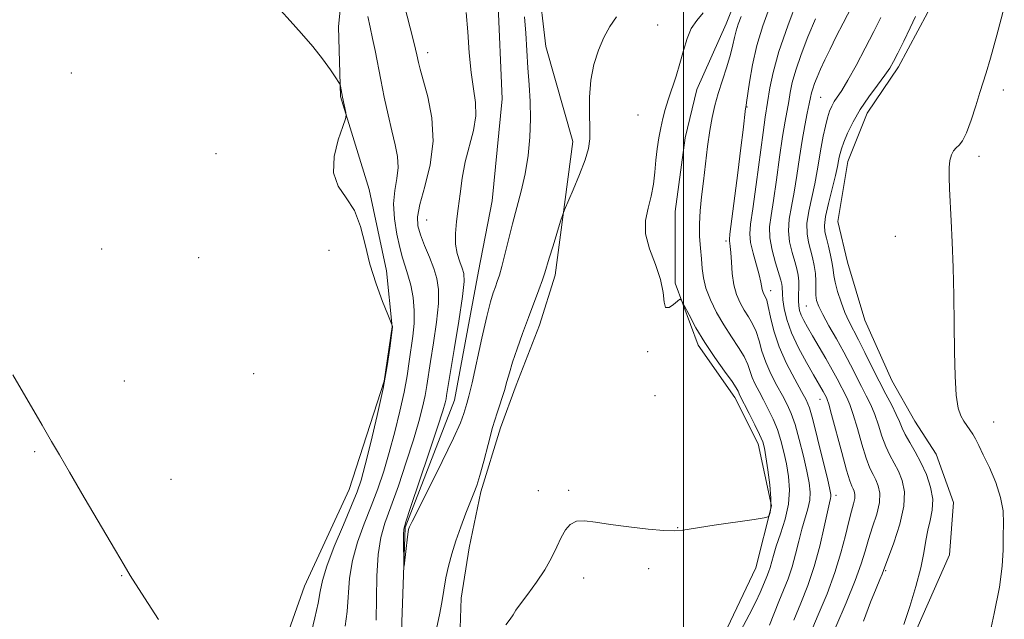
# Model space of a CAD drawing. Extents: x 2187300 to 2190200, y 347300 to 350200.
# Drawn here: x 2188875 to 2189060, y 349771 to 349883 of the extents above; entities that cross this region are included whole.
import ezdxf

# ---------------------------------------------------------------- set-up
doc = ezdxf.new("R2010")
doc.units = 0
doc.header["$MEASUREMENT"] = 0
doc.linetypes.add('rvrstm', pattern=[117.1, 50, -3.9, 0.5, -3.9, 0.5, -3.9, 0.5, -3.9, 50])
for name, color, linetype, lineweight in [('32000', 7, 'Continuous', 0), ('DTM HARD BREAKLINE', 7, 'Continuous', 0), ('DTM SPOT ELEVATION', 2, 'Continuous', 13), ('INDEX CONTOUR', 41, 'Continuous', 13), ('INTERMEDIATE CONTOUR', 44, 'Continuous', 0), ('STREAM - RIVER SINGLE LINE', 142, 'rvrstm', 0)]:
    doc.layers.add(name, color=color, linetype=linetype, lineweight=lineweight)

msp = doc.modelspace()

# ---------------------------------------------------------------- linework, layer by layer
at = {"layer": '32000', "flags": 128}
msp.add_lwpolyline([(2189000, 347500), (2189000, 350000)], dxfattribs=at)
at = {"layer": 'DTM HARD BREAKLINE'}
for points in [[(2188949.289, 350000, 1105.883), (2188950.82, 349997.75, 1105.87), (2188954.81, 349993.74, 1106.02), (2188952.61, 349984.65, 1106.56), (2188947.49, 349971.57, 1106.75), (2188943.08, 349954.86, 1107.18), (2188941.6, 349942.13, 1107.29), (2188941.93, 349930.49, 1107.07), (2188945.18, 349918.12, 1106.78), (2188944.43, 349909.4, 1106.86), (2188938.96, 349901.41, 1107.11), (2188936.39, 349893.78, 1107.47), (2188935.27, 349882.15, 1107.58), (2188935.61, 349869.05, 1108.09), (2188941.02, 349851.59, 1107.66), (2188944.26, 349836.31, 1107.51), (2188945.32, 349825.76, 1108.02), (2188943.84, 349815.58, 1108.16), (2188937.25, 349795.23, 1108.96), (2188928.84, 349777.07, 1109.18), (2188924.08, 349763.62, 1109.55)], [(2189036.709, 350000, 1119.971), (2189034.09, 349996.09, 1120.02), (2189032.25, 349986.64, 1120.06), (2189034.41, 349977.55, 1120.21), (2189036.93, 349965.18, 1121.01), (2189036.9, 349956.45, 1121.15), (2189039.06, 349944.81, 1120.79), (2189042.3, 349933.53, 1120.28), (2189045.18, 349918.25, 1120.57), (2189047.7, 349908.42, 1120.39), (2189049.5, 349899.33, 1120.39), (2189045.83, 349884.79, 1120.57), (2189040.35, 349874.62, 1120.42), (2189034.51, 349865.91, 1120.79), (2189030.85, 349856.82, 1120.93), (2189029.01, 349845.56, 1121.66), (2189030.81, 349837.92, 1121.62), (2189034.05, 349827, 1121.51), (2189039.12, 349815.71, 1121.37), (2189043.46, 349808.07, 1121.37), (2189047.45, 349801.88, 1121.3), (2189050.7, 349792.78, 1121.22), (2189049.95, 349782.96, 1121.22), (2189041.91, 349764.8, 1120.57)], [(2188975.89, 349835.5, 1104.46), (2188979.22, 349860.58, 1103.48), (2188974.17, 349878.41, 1102.82), (2188972.75, 349890.78, 1102.82), (2188973.5, 349903.14, 1103.41), (2188972.08, 349915.15, 1103.33), (2188975.76, 349932.23, 1103.62), (2188975.43, 349948.96, 1102.57), (2188971.47, 349964.24, 1101.48), (2188971.12, 349970.42, 1101.08)], [(2188973, 349688.96, 1108.97), (2188987.96, 349712.56, 1108.71), (2188996.02, 349736.18, 1107.91), (2189000.42, 349752.53, 1107.37), (2189007, 349766.7, 1106.97), (2189013.58, 349780.5, 1106.71), (2189016.52, 349792.13, 1105.84), (2189014, 349803.77, 1105.37), (2189009.65, 349812.51, 1105.41), (2189002.77, 349822.35, 1105.59), (2188998.43, 349833.99, 1106.13), (2188998.46, 349847.45, 1106.68), (2189000.32, 349861.26, 1106.64), (2189002.52, 349870.35, 1106.61), (2189008, 349882.7, 1107.04), (2189012.76, 349894.69, 1106.97)], [(2188957.9, 349763.54, 1105.69), (2188958.29, 349774.82, 1104.89), (2188959.77, 349784.27, 1104.64), (2188961.98, 349794.81, 1104.27), (2188965.64, 349806.8, 1104.56), (2188968.57, 349814.79, 1104.56), (2188972.96, 349826.06, 1104.64), (2188975.89, 349835.5, 1104.46)]]:
    msp.add_polyline3d(points, dxfattribs=at)
at = {"layer": 'DTM SPOT ELEVATION'}
for p in [(2188995.17, 349882.47, 1105.11), (2188951.99, 349877.28, 1103.45), (2188885.09, 349873.43, 1108.93), (2189060.08, 349870.26, 1122.41), (2189025.77, 349868.86, 1116.95), (2188991.44, 349865.58, 1105.41), (2189011.95, 349867.08, 1110.09), (2188912.24, 349858.29, 1108.81), (2189055.5, 349857.83, 1122.32), (2188951.81, 349845.84, 1103.03), (2189007.96, 349841.89, 1109.66), (2189039.75, 349842.75, 1121.43), (2188890.76, 349840.38, 1109.4), (2188933.47, 349840.15, 1108.97), (2188908.96, 349838.75, 1109.15), (2189016.35, 349832.56, 1112.6), (2189023.04, 349829.67, 1117.03), (2188993.26, 349821.12, 1105.86), (2188895.01, 349815.61, 1109.54), (2188919.31, 349816.98, 1109.18), (2188994.67, 349812.87, 1105.9), (2189025.64, 349812.13, 1113.28), (2189058.26, 349807.9, 1122.39), (2188878.21, 349802.33, 1110.1), (2188903.78, 349797.12, 1109.56), (2188972.78, 349794.98, 1105.36), (2188978.48, 349795.05, 1105.73), (2189028.63, 349794.1, 1112.47), (2188998.91, 349788.03, 1105.96), (2188894.54, 349779.06, 1110.04), (2188981.28, 349778.62, 1106.62), (2188993.45, 349780.34, 1106.35), (2189037.94, 349779.95, 1118.16)]:
    msp.add_point(p, dxfattribs=at)
at = {"layer": 'INDEX CONTOUR'}
for points in [[(2189016.152, 349885.749, 1110), (2189014.912, 349882.289, 1110), (2189013.799, 349878.604, 1110), (2189012.97, 349874.967, 1110), (2189012.41, 349871.743, 1110), (2189011.858, 349867.942, 1110), (2189011.76, 349867.363, 1110), (2189011.687, 349867.063, 1110), (2189011.644, 349866.767, 1110), (2189011.194, 349862.776, 1110), (2189010.793, 349859.416, 1110), (2189010.213, 349854.727, 1110), (2189008.739, 349843.164, 1110), (2189008.626, 349842.186, 1110), (2189008.634, 349841.855, 1110), (2189008.703, 349841.518, 1110), (2189008.801, 349840.88, 1110), (2189008.904, 349839.729, 1110), (2189009.007, 349837.952, 1110), (2189009.17, 349835.817, 1110), (2189009.473, 349833.687, 1110), (2189009.969, 349831.85, 1110), (2189010.626, 349830.292, 1110), (2189011.388, 349828.923, 1110), (2189012.197, 349827.647, 1110), (2189012.98, 349826.343, 1110), (2189013.66, 349824.883, 1110), (2189014.204, 349823.17, 1110), (2189014.741, 349821.231, 1110), (2189015.443, 349819.125, 1110), (2189016.421, 349816.929, 1110), (2189017.54, 349814.782, 1110), (2189018.609, 349812.852, 1110), (2189019.485, 349811.2, 1110), (2189020.231, 349809.519, 1110), (2189020.962, 349807.401, 1110), (2189021.753, 349804.6, 1110), (2189022.531, 349801.501, 1110), (2189023.182, 349798.648, 1110), (2189023.611, 349796.443, 1110), (2189023.788, 349794.727, 1110), (2189023.698, 349793.199, 1110), (2189023.349, 349791.6, 1110), (2189022.234, 349787.797, 1110), (2189021.654, 349785.498, 1110), (2189021.061, 349783.062, 1110), (2189020.402, 349780.665, 1110), (2189019.641, 349778.434, 1110), (2189018.8, 349776.304, 1110), (2189017.921, 349774.156, 1110), (2189016.186, 349769.717, 1110)], [(2189043.592, 349884.071, 1120), (2189042.581, 349881.939, 1120), (2189041.368, 349879.45, 1120), (2189040.256, 349877.2, 1120), (2189039.445, 349875.609, 1120), (2189038.725, 349874.377, 1120), (2189037.784, 349873.025, 1120), (2189036.407, 349871.191, 1120), (2189034.78, 349868.978, 1120), (2189033.183, 349866.604, 1120), (2189031.851, 349864.279, 1120), (2189030.826, 349862.176, 1120), (2189030.099, 349860.458, 1120), (2189029.648, 349859.232, 1120), (2189029.398, 349858.366, 1120), (2189029.256, 349857.67, 1120), (2189029.132, 349856.935, 1120), (2189028.923, 349855.875, 1120), (2189028.529, 349854.184, 1120), (2189027.9, 349851.713, 1120), (2189027.207, 349848.94, 1120), (2189026.674, 349846.496, 1120), (2189026.472, 349844.828, 1120), (2189026.56, 349843.642, 1120), (2189026.845, 349842.454, 1120), (2189027.234, 349840.916, 1120), (2189027.629, 349839.215, 1120), (2189027.935, 349837.669, 1120), (2189028.097, 349836.487, 1120), (2189028.225, 349835.43, 1120), (2189028.47, 349834.148, 1120), (2189028.943, 349832.407, 1120), (2189029.592, 349830.409, 1120), (2189030.322, 349828.48, 1120), (2189031.071, 349826.828, 1120), (2189032.867, 349823.348, 1120), (2189034.053, 349820.96, 1120), (2189035.371, 349818.265, 1120), (2189036.716, 349815.573, 1120), (2189037.985, 349813.149, 1120), (2189039.094, 349811.064, 1120), (2189039.964, 349809.341, 1120), (2189040.563, 349807.97, 1120), (2189041.051, 349806.771, 1120), (2189041.638, 349805.528, 1120), (2189042.478, 349804.059, 1120), (2189043.501, 349802.321, 1120), (2189044.586, 349800.304, 1120), (2189045.603, 349798.032, 1120), (2189046.394, 349795.66, 1120), (2189046.797, 349793.376, 1120), (2189046.718, 349791.315, 1120), (2189046.329, 349789.417, 1120), (2189045.873, 349787.564, 1120), (2189045.516, 349785.62, 1120), (2189045.137, 349783.355, 1120), (2189044.538, 349780.515, 1120), (2189043.596, 349776.987, 1120), (2189042.472, 349773.241, 1120), (2189041.397, 349769.885, 1120)], [(2188901.429, 349770.822, 1110), (2188898.811, 349774.894, 1110), (2188896.134, 349779.039, 1110), (2188895.015, 349780.983, 1110), (2188893.387, 349783.765, 1110), (2188887.52, 349793.688, 1110), (2188884.717, 349798.455, 1110), (2188882.833, 349801.711, 1110), (2188881.386, 349804.251, 1110), (2188879.63, 349807.297, 1110), (2188874.112, 349816.738, 1110)]]:
    msp.add_polyline3d(points, dxfattribs=at)
at = {"layer": 'INTERMEDIATE CONTOUR'}
for points in [[(2188942.292, 349770.675, 1104), (2188942.434, 349778.948, 1104), (2188942.663, 349783.036, 1104), (2188943.163, 349786.183, 1104), (2188943.965, 349788.899, 1104), (2188945.081, 349791.969, 1104), (2188946.479, 349795.935, 1104), (2188947.964, 349800.361, 1104), (2188949.302, 349804.563, 1104), (2188950.31, 349808.003, 1104), (2188951.013, 349810.716, 1104), (2188951.49, 349812.883, 1104), (2188951.824, 349814.736, 1104), (2188952.518, 349819.294, 1104), (2188953.06, 349822.773, 1104), (2188953.613, 349826.63, 1104), (2188953.986, 349830.144, 1104), (2188954.021, 349832.795, 1104), (2188953.724, 349834.848, 1104), (2188953.129, 349836.767, 1104), (2188952.303, 349838.894, 1104), (2188951.407, 349841.085, 1104), (2188950.627, 349843.071, 1104), (2188950.135, 349844.721, 1104), (2188950.051, 349846.446, 1104), (2188950.482, 349848.789, 1104), (2188951.427, 349852.137, 1104), (2188952.457, 349856.237, 1104), (2188953.031, 349860.682, 1104), (2188952.779, 349865.067, 1104), (2188951.993, 349869.008, 1104), (2188950.559, 349874.182, 1104), (2188950.25, 349875.407, 1104), (2188949.946, 349876.877, 1104), (2188949.708, 349877.93, 1104), (2188949.254, 349879.775, 1104), (2188946.978, 349888.583, 1104)], [(2189021.42, 349887.255, 1112), (2189019.575, 349882.328, 1112), (2189017.921, 349877.486, 1112), (2189016.837, 349873.585, 1112), (2189016.23, 349870.663, 1112), (2189015.355, 349865.189, 1112), (2189014.939, 349862.276, 1112), (2189013.651, 349852.524, 1112), (2189013.033, 349847.973, 1112), (2189012.611, 349845.043, 1112), (2189012.452, 349843.227, 1112), (2189012.602, 349841.646, 1112), (2189013.066, 349839.647, 1112), (2189014.217, 349835.526, 1112), (2189014.533, 349834.193, 1112), (2189014.763, 349832.82, 1112), (2189014.877, 349832.396, 1112), (2189015.029, 349832.037, 1112), (2189015.399, 349831.381, 1112), (2189015.632, 349830.767, 1112), (2189015.933, 349829.579, 1112), (2189016.344, 349827.609, 1112), (2189016.979, 349825.006, 1112), (2189017.968, 349822.008, 1112), (2189019.359, 349818.876, 1112), (2189020.884, 349815.96, 1112), (2189022.193, 349813.631, 1112), (2189023.048, 349812.056, 1112), (2189023.643, 349810.579, 1112), (2189024.288, 349808.34, 1112), (2189025.192, 349804.804, 1112), (2189026.193, 349800.749, 1112), (2189027.029, 349797.283, 1112), (2189027.508, 349795.233, 1112), (2189027.688, 349794.305, 1112), (2189027.693, 349793.929, 1112), (2189027.611, 349793.555, 1112), (2189027.414, 349792.731, 1112), (2189027.036, 349791.028, 1112), (2189026.427, 349788.18, 1112), (2189025.592, 349784.575, 1112), (2189024.549, 349780.765, 1112), (2189023.329, 349777.191, 1112), (2189022.014, 349773.863, 1112), (2189020.7, 349770.675, 1112)], [(2189032.384, 349887.431, 1116), (2189029.992, 349882.847, 1116), (2189028.68, 349880.292, 1116), (2189027.516, 349877.964, 1116), (2189026.53, 349875.921, 1116), (2189025.719, 349874.165, 1116), (2189025.08, 349872.691, 1116), (2189024.599, 349871.482, 1116), (2189024.264, 349870.516, 1116), (2189024.046, 349869.725, 1116), (2189023.865, 349868.876, 1116), (2189023.624, 349867.688, 1116), (2189023.255, 349865.938, 1116), (2189022.789, 349863.627, 1116), (2189022.285, 349860.808, 1116), (2189021.789, 349857.581, 1116), (2189021.294, 349854.23, 1116), (2189020.781, 349851.079, 1116), (2189020.258, 349848.37, 1116), (2189019.851, 349846.015, 1116), (2189019.711, 349843.841, 1116), (2189019.933, 349841.724, 1116), (2189020.386, 349839.744, 1116), (2189020.881, 349838.026, 1116), (2189021.263, 349836.652, 1116), (2189021.509, 349835.487, 1116), (2189021.631, 349834.35, 1116), (2189021.65, 349833.112, 1116), (2189021.617, 349831.847, 1116), (2189021.599, 349830.683, 1116), (2189021.651, 349829.705, 1116), (2189021.809, 349828.838, 1116), (2189022.109, 349827.966, 1116), (2189022.58, 349826.968, 1116), (2189023.265, 349825.722, 1116), (2189024.215, 349824.1, 1116), (2189026.738, 349819.822, 1116), (2189027.934, 349817.727, 1116), (2189028.858, 349816.017, 1116), (2189030.653, 349812.481, 1116), (2189031.213, 349811.205, 1116), (2189031.868, 349809.339, 1116), (2189032.654, 349806.688, 1116), (2189033.499, 349803.725, 1116), (2189034.306, 349801.09, 1116), (2189034.996, 349799.253, 1116), (2189035.586, 349798.013, 1116), (2189036.11, 349797.008, 1116), (2189036.573, 349795.908, 1116), (2189036.849, 349794.547, 1116), (2189036.782, 349792.8, 1116), (2189036.281, 349790.61, 1116), (2189035.523, 349788.189, 1116), (2189034.75, 349785.818, 1116), (2189034.113, 349783.641, 1116), (2189033.392, 349781.253, 1116), (2189032.269, 349778.113, 1116), (2189030.56, 349773.931, 1116), (2189028.621, 349769.423, 1116)], [(2188929.33, 349765.051, 1108), (2188930.82, 349771.106, 1108), (2188931.442, 349773.896, 1108), (2188931.821, 349776.071, 1108), (2188932.228, 349778.135, 1108), (2188933.029, 349780.795, 1108), (2188934.452, 349784.486, 1108), (2188936.169, 349788.587, 1108), (2188937.712, 349792.202, 1108), (2188938.749, 349794.76, 1108), (2188939.487, 349796.961, 1108), (2188940.265, 349799.827, 1108), (2188941.326, 349804.065, 1108), (2188942.521, 349809.131, 1108), (2188943.604, 349814.168, 1108), (2188944.379, 349818.448, 1108), (2188944.871, 349821.763, 1108), (2188945.35, 349825.719, 1108), (2188945.349, 349825.842, 1108), (2188945.292, 349826.11, 1108), (2188945.254, 349826.225, 1108), (2188944.505, 349828.078, 1108), (2188943.522, 349830.544, 1108), (2188942.307, 349833.841, 1108), (2188941.149, 349837.531, 1108), (2188940.233, 349841.215, 1108), (2188939.36, 349844.644, 1108), (2188938.232, 349847.609, 1108), (2188936.698, 349850.013, 1108), (2188935.196, 349852.223, 1108), (2188934.308, 349854.717, 1108), (2188934.428, 349857.779, 1108), (2188935.19, 349860.913, 1108), (2188936.037, 349863.425, 1108), (2188936.528, 349864.835, 1108), (2188936.676, 349865.511, 1108), (2188936.607, 349866.031, 1108), (2188936.001, 349868.933, 1108), (2188935.613, 349871.003, 1108), (2188935.54, 349871.299, 1108), (2188935.32, 349871.694, 1108), (2188934.767, 349872.528, 1108), (2188933.736, 349874.044, 1108), (2188932.259, 349876.101, 1108), (2188930.412, 349878.464, 1108), (2188928.306, 349880.905, 1108), (2188926.188, 349883.241, 1108), (2188924.347, 349885.294, 1108)], [(2188936.468, 349769.527, 1106), (2188936.868, 349772.284, 1106), (2188937.331, 349778.542, 1106), (2188937.846, 349781.915, 1106), (2188938.808, 349785.335, 1106), (2188940.067, 349788.743, 1106), (2188941.396, 349792.085, 1106), (2188942.614, 349795.348, 1106), (2188943.726, 349798.661, 1106), (2188944.784, 349802.195, 1106), (2188945.818, 349806.034, 1106), (2188946.767, 349809.923, 1106), (2188947.546, 349813.525, 1106), (2188948.102, 349816.592, 1106), (2188948.5, 349819.236, 1106), (2188949.172, 349824.04, 1106), (2188949.424, 349826.425, 1106), (2188949.475, 349828.838, 1106), (2188949.243, 349831.269, 1106), (2188948.808, 349833.574, 1106), (2188948.287, 349835.577, 1106), (2188947.773, 349837.199, 1106), (2188947.261, 349838.754, 1106), (2188946.725, 349840.652, 1106), (2188946.168, 349843.169, 1106), (2188945.73, 349846.048, 1106), (2188945.583, 349848.899, 1106), (2188945.821, 349851.417, 1106), (2188946.217, 349853.645, 1106), (2188946.467, 349855.714, 1106), (2188946.34, 349857.764, 1106), (2188945.892, 349859.982, 1106), (2188945.252, 349862.566, 1106), (2188944.538, 349865.628, 1106), (2188943.821, 349868.936, 1106), (2188943.161, 349872.171, 1106), (2188942.106, 349877.66, 1106), (2188941.64, 349879.966, 1106), (2188941.178, 349882.068, 1106), (2188940.776, 349884.069, 1106)], [(2188970.187, 349884.017, 1102), (2188970.382, 349880.962, 1102), (2188970.569, 349877.716, 1102), (2188970.781, 349874.444, 1102), (2188971.029, 349871.26, 1102), (2188971.239, 349868.099, 1102), (2188971.314, 349864.846, 1102), (2188971.178, 349861.425, 1102), (2188970.825, 349857.939, 1102), (2188970.27, 349854.523, 1102), (2188969.539, 349851.282, 1102), (2188968.713, 349848.179, 1102), (2188967.883, 349845.14, 1102), (2188967.128, 349842.146, 1102), (2188966.468, 349839.386, 1102), (2188965.909, 349837.104, 1102), (2188965.45, 349835.459, 1102), (2188965.058, 349834.271, 1102), (2188964.69, 349833.273, 1102), (2188964.297, 349832.164, 1102), (2188963.798, 349830.483, 1102), (2188963.106, 349827.73, 1102), (2188962.18, 349823.673, 1102), (2188960.307, 349815.24, 1102), (2188959.718, 349812.773, 1102), (2188959.35, 349811.404, 1102), (2188958.785, 349809.481, 1102), (2188958.148, 349807.772, 1102), (2188956.848, 349804.851, 1102), (2188954.726, 349800.487, 1102), (2188952.295, 349795.641, 1102), (2188949.048, 349789.215, 1102), (2188948.567, 349788.223, 1102), (2188948.443, 349787.922, 1102), (2188948.384, 349787.712, 1102), (2188948.309, 349787.273, 1102), (2188948.188, 349786.354, 1102), (2188947.55, 349780.844, 1102), (2188947.51, 349780.863, 1102), (2188947.492, 349781.69, 1102), (2188947.445, 349785.099, 1102), (2188947.44, 349786.699, 1102), (2188947.505, 349787.785, 1102), (2188947.862, 349789.149, 1102), (2188948.765, 349791.852, 1102), (2188952.203, 349802.062, 1102), (2188953.821, 349806.931, 1102), (2188954.802, 349809.971, 1102), (2188955.259, 349811.508, 1102), (2188955.433, 349812.24, 1102), (2188955.547, 349812.881, 1102), (2188956.948, 349821.507, 1102), (2188957.802, 349826.834, 1102), (2188958.495, 349831.45, 1102), (2188958.818, 349834.277, 1102), (2188958.791, 349835.777, 1102), (2188958.488, 349836.792, 1102), (2188958.007, 349838.019, 1102), (2188957.514, 349839.551, 1102), (2188957.194, 349841.334, 1102), (2188957.181, 349843.329, 1102), (2188957.399, 349845.551, 1102), (2188957.72, 349848.035, 1102), (2188958.054, 349850.789, 1102), (2188958.459, 349853.732, 1102), (2188959.032, 349856.76, 1102), (2188960.565, 349862.676, 1102), (2188961.023, 349865.393, 1102), (2188960.987, 349867.911, 1102), (2188960.614, 349870.513, 1102), (2188960.15, 349873.557, 1102), (2188959.786, 349877.248, 1102), (2188959.505, 349881.186, 1102), (2188959.235, 349884.82, 1102)], [(2188987.404, 349884.004, 1104), (2188986.163, 349882.224, 1104), (2188985.065, 349880.111, 1104), (2188984.05, 349877.724, 1104), (2188983.195, 349875.063, 1104), (2188982.609, 349872.115, 1104), (2188982.362, 349868.93, 1104), (2188982.344, 349865.81, 1104), (2188982.406, 349863.12, 1104), (2188982.396, 349861.073, 1104), (2188982.164, 349859.27, 1104), (2188981.559, 349857.164, 1104), (2188980.512, 349854.411, 1104), (2188979.297, 349851.501, 1104), (2188977.675, 349847.763, 1104), (2188977.331, 349846.849, 1104), (2188976.939, 349845.611, 1104), (2188975.511, 349840.974, 1104), (2188974.82, 349838.681, 1104), (2188974.004, 349835.919, 1104), (2188973.55, 349834.588, 1104), (2188972.849, 349832.699, 1104), (2188970.884, 349827.512, 1104), (2188969.79, 349824.544, 1104), (2188968.761, 349821.648, 1104), (2188967.914, 349819.117, 1104), (2188967.318, 349817.138, 1104), (2188966.86, 349815.49, 1104), (2188966.381, 349813.848, 1104), (2188965.003, 349809.634, 1104), (2188964.173, 349806.88, 1104), (2188963.32, 349803.704, 1104), (2188962.507, 349800.517, 1104), (2188961.798, 349797.83, 1104), (2188961.224, 349795.972, 1104), (2188960.679, 349794.54, 1104), (2188960.025, 349792.952, 1104), (2188959.17, 349790.776, 1104), (2188958.209, 349788.199, 1104), (2188957.281, 349785.561, 1104), (2188956.501, 349783.12, 1104), (2188955.875, 349780.841, 1104), (2188955.382, 349778.611, 1104), (2188954.992, 349776.339, 1104), (2188954.635, 349774.021, 1104), (2188954.23, 349771.676, 1104), (2188953.721, 349769.334, 1104)], [(2189003.713, 349884.77, 1106), (2189002.508, 349883.345, 1106), (2189001.48, 349881.834, 1106), (2189000.678, 349879.923, 1106), (2189000.01, 349877.681, 1106), (2188999.35, 349875.269, 1106), (2188998.605, 349872.843, 1106), (2188997.13, 349868.416, 1106), (2188996.565, 349866.586, 1106), (2188996.114, 349864.903, 1106), (2188995.732, 349863.186, 1106), (2188995.38, 349861.292, 1106), (2188995.068, 349859.234, 1106), (2188994.813, 349857.063, 1106), (2188994.609, 349854.827, 1106), (2188994.363, 349852.565, 1106), (2188993.956, 349850.318, 1106), (2188993.356, 349848.093, 1106), (2188992.866, 349845.783, 1106), (2188992.872, 349843.251, 1106), (2188993.613, 349840.423, 1106), (2188994.725, 349837.481, 1106), (2188995.698, 349834.669, 1106), (2188996.167, 349832.229, 1106), (2188996.36, 349830.398, 1106), (2188996.652, 349829.411, 1106), (2188997.308, 349829.383, 1106), (2188998.149, 349829.949, 1106), (2188998.886, 349830.622, 1106), (2188999.326, 349830.969, 1106), (2188999.655, 349830.76, 1106), (2189000.156, 349829.815, 1106), (2189001.056, 349828.031, 1106), (2189002.352, 349825.616, 1106), (2189003.989, 349822.855, 1106), (2189005.862, 349820.039, 1106), (2189007.682, 349817.478, 1106), (2189009.116, 349815.492, 1106), (2189009.924, 349814.292, 1106), (2189010.266, 349813.683, 1106), (2189010.395, 349813.36, 1106), (2189010.544, 349813.031, 1106), (2189012.361, 349809.488, 1106), (2189013.407, 349807.396, 1106), (2189014.309, 349805.523, 1106), (2189014.875, 349804.193, 1106), (2189015.208, 349803.005, 1106), (2189015.489, 349801.378, 1106), (2189015.845, 349798.932, 1106), (2189016.199, 349796.12, 1106), (2189016.421, 349793.601, 1106), (2189016.424, 349791.884, 1106), (2189016.284, 349790.881, 1106), (2189016.118, 349790.356, 1106), (2189015.92, 349790.085, 1106), (2189015.18, 349789.888, 1106), (2189013.265, 349789.598, 1106), (2189005.759, 349788.499, 1106), (2188999.909, 349787.608, 1106), (2188998.297, 349787.471, 1106), (2188996.349, 349787.54, 1106), (2188993.354, 349787.797, 1106), (2188989.755, 349788.188, 1106), (2188986.279, 349788.647, 1106), (2188983.51, 349789.089, 1106), (2188981.437, 349789.354, 1106), (2188979.902, 349789.262, 1106), (2188978.754, 349788.678, 1106), (2188977.847, 349787.63, 1106), (2188977.044, 349786.189, 1106), (2188976.209, 349784.425, 1106), (2188975.221, 349782.396, 1106), (2188973.962, 349780.155, 1106), (2188972.391, 349777.796, 1106), (2188970.763, 349775.566, 1106), (2188969.411, 349773.751, 1106), (2188968.558, 349772.533, 1106), (2188968.008, 349771.685, 1106), (2188967.456, 349770.878, 1106), (2188966.642, 349769.818, 1106)], [(2189010.808, 349884.089, 1108), (2189010.262, 349882.617, 1108), (2189009.881, 349881.372, 1108), (2189009.594, 349880.139, 1108), (2189009.286, 349878.721, 1108), (2189008.83, 349876.923, 1108), (2189008.145, 349874.635, 1108), (2189006.549, 349869.586, 1108), (2189005.905, 349867.34, 1108), (2189005.387, 349865.131, 1108), (2189004.944, 349862.633, 1108), (2189004.535, 349859.63, 1108), (2189003.768, 349853.115, 1108), (2189003.411, 349850.196, 1108), (2189003.127, 349847.562, 1108), (2189002.985, 349845.11, 1108), (2189003.028, 349842.767, 1108), (2189003.187, 349840.561, 1108), (2189003.365, 349838.544, 1108), (2189003.511, 349836.732, 1108), (2189003.744, 349834.968, 1108), (2189004.226, 349833.057, 1108), (2189005.073, 349830.86, 1108), (2189006.224, 349828.492, 1108), (2189007.571, 349826.125, 1108), (2189008.995, 349823.913, 1108), (2189010.327, 349821.92, 1108), (2189011.388, 349820.187, 1108), (2189012.064, 349818.731, 1108), (2189012.919, 349816.243, 1108), (2189013.482, 349814.979, 1108), (2189014.197, 349813.605, 1108), (2189015.026, 349812.071, 1108), (2189015.923, 349810.343, 1108), (2189016.819, 349808.457, 1108), (2189017.635, 349806.462, 1108), (2189018.314, 349804.397, 1108), (2189018.869, 349802.253, 1108), (2189019.335, 349800.012, 1108), (2189019.715, 349797.653, 1108), (2189019.887, 349795.148, 1108), (2189019.705, 349792.47, 1108), (2189019.086, 349789.645, 1108), (2189018.237, 349786.912, 1108), (2189017.432, 349784.566, 1108), (2189016.882, 349782.817, 1108), (2189016.255, 349780.565, 1108), (2189015.957, 349779.69, 1108), (2189015.627, 349778.854, 1108), (2189014.912, 349777.086, 1108), (2189014.389, 349775.866, 1108), (2189013.56, 349774.113, 1108), (2189012.318, 349771.656, 1108), (2189010.728, 349768.616, 1108)], [(2189060.237, 349885.762, 1122), (2189058.859, 349880.594, 1122), (2189057.639, 349876.276, 1122), (2189056.812, 349873.491, 1122), (2189055.652, 349869.799, 1122), (2189054.893, 349867.313, 1122), (2189054.019, 349864.57, 1122), (2189053.153, 349862.218, 1122), (2189052.4, 349860.736, 1122), (2189051.758, 349859.918, 1122), (2189051.202, 349859.389, 1122), (2189050.717, 349858.819, 1122), (2189050.321, 349858.072, 1122), (2189050.041, 349857.053, 1122), (2189049.898, 349855.68, 1122), (2189049.875, 349853.906, 1122), (2189049.951, 349851.692, 1122), (2189050.287, 349845.691, 1122), (2189050.471, 349841.682, 1122), (2189050.62, 349836.918, 1122), (2189050.732, 349831.672, 1122), (2189050.814, 349826.286, 1122), (2189050.88, 349821.113, 1122), (2189050.988, 349816.529, 1122), (2189051.203, 349812.914, 1122), (2189051.573, 349810.518, 1122), (2189052.064, 349809.049, 1122), (2189052.623, 349808.082, 1122), (2189053.774, 349806.457, 1122), (2189054.318, 349805.635, 1122), (2189054.84, 349804.709, 1122), (2189055.452, 349803.484, 1122), (2189056.294, 349801.733, 1122), (2189057.429, 349799.329, 1122), (2189058.62, 349796.542, 1122), (2189059.55, 349793.744, 1122), (2189059.996, 349791.209, 1122), (2189060.088, 349788.849, 1122), (2189060.047, 349786.483, 1122), (2189060.018, 349783.905, 1122), (2189059.853, 349780.809, 1122), (2189059.336, 349776.865, 1122), (2189058.353, 349771.94, 1122), (2189057.218, 349766.686, 1122)], [(2189024.782, 349883.604, 1114), (2189023.381, 349880.245, 1114), (2189022.103, 349876.939, 1114), (2189021.093, 349874.001, 1114), (2189020.44, 349871.655, 1114), (2189020.047, 349869.77, 1114), (2189019.759, 349868.123, 1114), (2189019.073, 349864.408, 1114), (2189018.612, 349861.543, 1114), (2189018.062, 349857.658, 1114), (2189017.472, 349853.377, 1114), (2189016.907, 349849.526, 1114), (2189016.438, 349846.698, 1114), (2189016.173, 349844.553, 1114), (2189016.229, 349842.513, 1114), (2189016.663, 349840.172, 1114), (2189017.299, 349837.795, 1114), (2189018.279, 349834.542, 1114), (2189018.463, 349833.802, 1114), (2189018.525, 349833.297, 1114), (2189018.565, 349831.993, 1114), (2189018.667, 349830.862, 1114), (2189018.913, 349829.244, 1114), (2189019.417, 349827.156, 1114), (2189020.3, 349824.654, 1114), (2189021.608, 349821.849, 1114), (2189023.089, 349819.087, 1114), (2189024.415, 349816.77, 1114), (2189026.247, 349813.612, 1114), (2189026.827, 349812.499, 1114), (2189026.987, 349812.147, 1114), (2189027.273, 349811.277, 1114), (2189027.82, 349809.337, 1114), (2189029.724, 349802.202, 1114), (2189030.639, 349798.871, 1114), (2189031.256, 349796.848, 1114), (2189031.628, 349795.861, 1114), (2189031.872, 349795.361, 1114), (2189032.073, 349794.884, 1114), (2189032.193, 349794.294, 1114), (2189032.163, 349793.537, 1114), (2189031.936, 349792.538, 1114), (2189031.539, 349791.15, 1114), (2189031.019, 349789.2, 1114), (2189030.394, 349786.57, 1114), (2189029.576, 349783.337, 1114), (2189028.447, 349779.629, 1114), (2189026.956, 349775.618, 1114), (2189025.318, 349771.65, 1114), (2189023.816, 349768.116, 1114)], [(2189037.085, 349883.869, 1118), (2189035.767, 349881.267, 1118), (2189034.135, 349878.132, 1118), (2189032.409, 349874.898, 1118), (2189030.868, 349872.119, 1118), (2189029.717, 349870.203, 1118), (2189028.322, 349868.083, 1118), (2189027.856, 349867.249, 1118), (2189027.45, 349866.291, 1118), (2189027.057, 349865.064, 1118), (2189026.641, 349863.466, 1118), (2189026.221, 349861.573, 1118), (2189025.829, 349859.499, 1118), (2189025.111, 349855.062, 1118), (2189024.655, 349852.632, 1118), (2189024.079, 349850.042, 1118), (2189023.529, 349847.476, 1118), (2189023.192, 349845.168, 1118), (2189023.202, 349843.276, 1118), (2189023.473, 349841.693, 1118), (2189024.248, 349838.776, 1118), (2189024.564, 349837.289, 1118), (2189024.767, 349835.8, 1118), (2189024.834, 349834.339, 1118), (2189024.834, 349832.967, 1118), (2189024.86, 349831.752, 1118), (2189025.009, 349830.702, 1118), (2189025.395, 349829.576, 1118), (2189026.14, 349828.073, 1118), (2189027.304, 349825.991, 1118), (2189028.712, 349823.53, 1118), (2189030.13, 349820.99, 1118), (2189031.375, 349818.622, 1118), (2189033.42, 349814.549, 1118), (2189034.319, 349812.815, 1118), (2189035.154, 349811.135, 1118), (2189035.916, 349809.341, 1118), (2189036.608, 349807.329, 1118), (2189037.275, 349805.248, 1118), (2189037.973, 349803.309, 1118), (2189038.737, 349801.656, 1118), (2189039.544, 349800.168, 1118), (2189040.348, 349798.656, 1118), (2189041.073, 349796.932, 1118), (2189041.506, 349794.8, 1118), (2189041.401, 349792.064, 1118), (2189040.626, 349788.681, 1118), (2189039.506, 349785.228, 1118), (2189037.567, 349779.976, 1118), (2189037.3, 349779.32, 1118), (2189036.865, 349778.3, 1118), (2189036.165, 349776.618, 1118), (2189035.137, 349774.035, 1118), (2189033.776, 349770.49, 1118)]]:
    msp.add_polyline3d(points, dxfattribs=at)
at = {"layer": 'STREAM - RIVER SINGLE LINE'}
msp.add_polyline3d([(2188946.7, 349642.48, 1103.47), (2188949.67, 349656.08, 1103.4), (2188946.79, 349678.88, 1103.32), (2188948.71, 349715.29, 1102.88), (2188949.52, 349744.7, 1102.59), (2188946.99, 349765.67, 1102.29), (2188947.78, 349788.1, 1101.85), (2188957.03, 349811.98, 1101.19), (2188961.5, 349836.24, 1100.97), (2188964.11, 349849.47, 1100.9), (2188965.99, 349868.59, 1100.89), (2188964.94, 349892.86, 1100.89), (2188958.73, 349909.79, 1100.57), (2188954.74, 349930.39, 1100.46), (2188953.68, 349949.89, 1100.35), (2188960, 349977.82, 1100.16), (2188968.87, 349999.49, 1099.65), (2188969.097, 350000, 1099.641)], dxfattribs=at)

doc.saveas('drawing.dxf')
